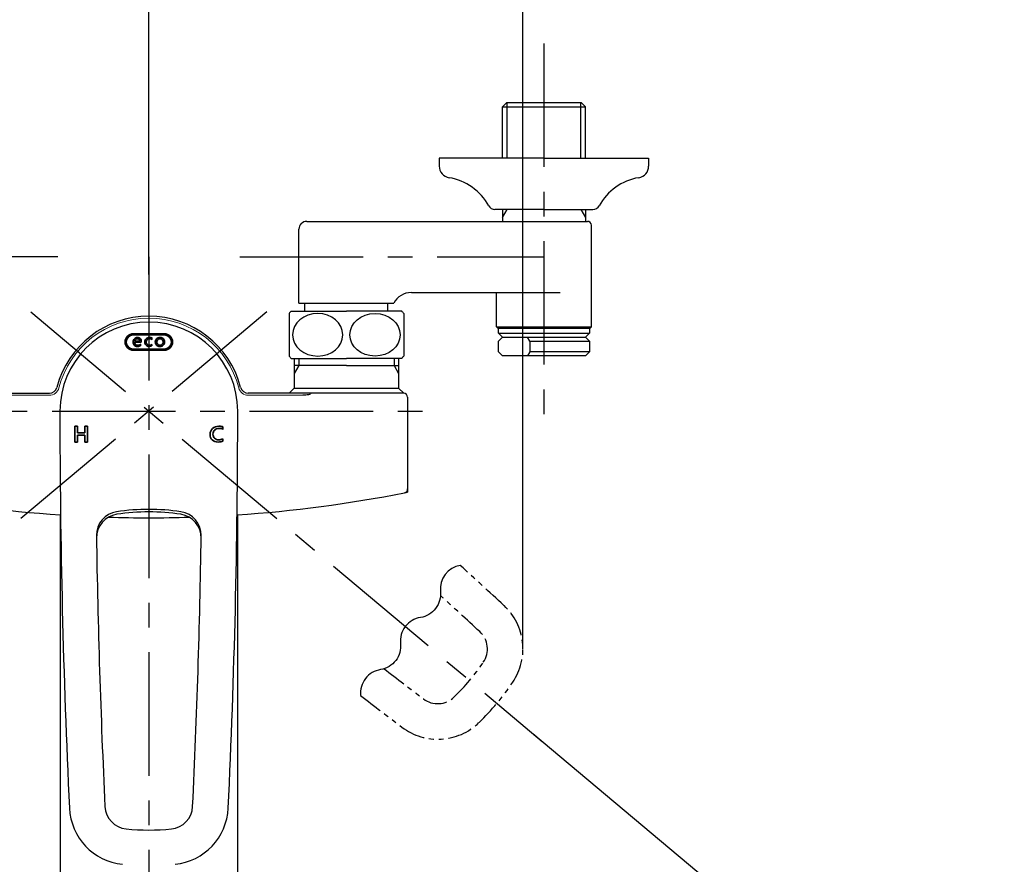
# Model space of a CAD drawing. Extents: x -562 to 487, y -742 to 742.
# Drawn here: x -250 to -1, y 275 to 489 of the extents above; entities that cross this region are included whole.
import ezdxf

# ---------------------------------------------------------------- set-up
doc = ezdxf.new("R2010")
doc.units = 0
doc.header["$LTSCALE"] = 25
for name, pattern in [('CENTER', [2, 1.25, -0.25, 0.25, -0.25]), ('CONTINUOUS-F', [0]), ('CONTINUOUS-S', [0]), ('PHANTOM', [2.5, 1.25, -0.25, 0.25, -0.25, 0.25, -0.25])]:
    doc.linetypes.add(name, pattern=pattern)
doc.layers.get('0').update_dxf_attribs({"linetype": 'CONTINUOUS'})
doc.layers.get('DEFPOINTS').update_dxf_attribs({"linetype": 'CONTINUOUS'})
for name, color, linetype in [('039040\u3000吐水口Unit', 7, 'CONTINUOUS'), ('200903', 7, 'CONTINUOUS'), ('200914', 7, 'CONTINUOUS'), ('202668\u3000レバーハンドル', 7, 'CONTINUOUS'), ('202679\u3000ボデー', 7, 'CONTINUOUS'), ('202679（ボデー）', 7, 'CONTINUOUS'), ('_U+30EC_U+30A4_U+30E4_U+30FC 1', 7, 'CONTINUOUS'), ('BALN', 7, 'CONTINUOUS'), ('外観', 7, 'CONTINUOUS')]:
    doc.layers.add(name, color=color, linetype=linetype)
doc.styles.add('BIGFONT', font='ROMANS.shx', dxfattribs={"width": 0.833, "bigfont": 'bigfont.shx'})
doc.dimstyles.new('ITM', dxfattribs={"dimscale": 5, "dimtxt": 3, "dimasz": 1.5, "dimexe": 2, "dimexo": 0, "dimgap": 0.6, "dimtad": 3, "dimdec": 3, "dimdsep": 46, "dimtxsty": 'BIGFONT', "dimblk": 'OPEN', "dimblk1": 'OPEN', "dimblk2": 'OPEN', "dimcen": 0, "dimclrd": 4, "dimclre": 4, "dimclrt": 256, "dimadec": 3, "dimazin": 2, "dimtp": 495, "dimtfac": 1, "dimtdec": 3, "dimtmove": 0, "dimatfit": 3, "dimldrblk": 'OPEN', "dimfxl": 1, "dimarcsym": 0})

# ---------------------------------------------------------------- blocks, each defined once
blk = doc.blocks.new('_OPEN')
at = {"color": 0, "linetype": 'ByBlock'}
for p, q in [((-1, 0.167), (0, 0)), ((0, 0), (-1, -0.167)), ((0, 0), (-1, 0))]:
    blk.add_line(p, q, dxfattribs=at)
blk = doc.blocks.new('*D9')
at = {"layer": 'BALN', "color": 4, "lineweight": -2}
for p, q in [((-312.31, 329.42), (-312.31, 509.38)), ((-217.62, 424.21), (-217.62, 509.38)), ((-304.81, 499.38), (-225.12, 499.38))]:
    blk.add_line(p, q, dxfattribs=at)
at = {"layer": 'DEFPOINTS', "color": 0}
for p in [(-217.62, 499.38), (-217.62, 424.21), (-312.31, 329.42)]:
    blk.add_point(p, dxfattribs=at)
at = {"layer": 'BALN', "color": 4, "lineweight": -2, "xscale": 7.5, "yscale": 7.5, "zscale": 7.5, "rotation": 180}
blk.add_blockref('_OPEN', (-312.31, 499.38), dxfattribs=at)
at = {"layer": 'BALN', "color": 4, "lineweight": -2, "xscale": 7.5, "yscale": 7.5, "zscale": 7.5}
blk.add_blockref('_OPEN', (-217.62, 499.38), dxfattribs=at)
at = {"layer": 'BALN', "insert": (-264.65, 509.88), "char_height": 15, "attachment_point": 5, "style": 'BIGFONT'}
blk.add_mtext('（95）', dxfattribs=at)
blk = doc.blocks.new('*D10')
at = {"layer": 'BALN', "color": 4, "lineweight": -2}
for p, q in [((-217.62, 424.21), (-217.62, 509.38)), ((-122.94, 329.42), (-122.94, 509.38)), ((-210.12, 499.38), (-130.44, 499.38))]:
    blk.add_line(p, q, dxfattribs=at)
at = {"layer": 'DEFPOINTS', "color": 0}
for p in [(-122.94, 499.38), (-217.62, 424.21), (-122.94, 329.42)]:
    blk.add_point(p, dxfattribs=at)
at = {"layer": 'BALN', "color": 4, "lineweight": -2, "xscale": 7.5, "yscale": 7.5, "zscale": 7.5, "rotation": 180}
blk.add_blockref('_OPEN', (-217.62, 499.38), dxfattribs=at)
at = {"layer": 'BALN', "color": 4, "lineweight": -2, "xscale": 7.5, "yscale": 7.5, "zscale": 7.5}
blk.add_blockref('_OPEN', (-122.94, 499.38), dxfattribs=at)
at = {"layer": 'BALN', "insert": (-173.25, 509.88), "char_height": 15, "attachment_point": 5, "style": 'BIGFONT'}
blk.add_mtext('（95）', dxfattribs=at)

msp = doc.modelspace()

# ---------------------------------------------------------------- linework, layer by layer
at = {"layer": '039040\u3000吐水口Unit', "color": 3, "linetype": 'CENTER'}
msp.add_line((-217.62378085, 428.62297665), (-217.62378085, 130.22674694), dxfattribs=at)
at = {"layer": '039040\u3000吐水口Unit', "color": 3}
msp.add_lwpolyline([(-138.785587, 350.55981978, 0.4), (-143.83055645, 343.97686844, -0.1925824036), (-145.0364509, 339.67639888, -0.1925824036), (-148.87552589, 337.3939171, 0.1925824036), (-152.71460089, 335.11143532, 0.1925824036), (-153.92049534, 330.81096576, -0.1925824036), (-155.1263898, 326.5104962, -0.1925824036), (-158.96546479, 324.22801442, 0.1925824036), (-162.80453978, 321.94553263, 0.1925824036), (-164.01043424, 317.64506308, 0.1925824036)], format="xyb", dxfattribs=at)
at = {"layer": '200903', "color": 2, "linetype": 'CONTINUOUS-F'}
for p, q in [((-128.10054656, 466.62308579), (-127.10054656, 467.62308579)), ((-128.10054656, 466.62308579), (-107.14554656, 466.62308579)), ((-128.10054656, 453.62308579), (-128.10054656, 466.62308579)), ((-108.14554656, 467.62308579), (-127.10054656, 467.62308579)), ((-108.14554656, 467.62308579), (-107.14554656, 466.62308579)), ((-107.14554656, 453.62308579), (-107.14554656, 466.62308579)), ((-144.12354656, 453.62308579), (-144.12354656, 451.62308579)), ((-117.62354656, 453.62308579), (-144.12354656, 453.62308579)), ((-117.62354656, 453.62308579), (-91.12354656, 453.62308579)), ((-91.12354656, 453.62308579), (-91.12354656, 451.62308579)), ((-117.62354656, 440.62308579), (-130.02354656, 440.62308579)), ((-128.10054656, 440.62308579), (-128.10054656, 437.62308579)), ((-117.62354656, 440.62308579), (-105.22354656, 440.62308579)), ((-107.14554656, 440.62308579), (-107.14554656, 437.62308579)), ((-177.6236856, 437.62308579), (-106.62354656, 437.62308579)), ((-105.62354656, 410.92308579), (-105.62354656, 436.62308579)), ((-179.6236856, 417.12308579), (-179.6236856, 435.62308579)), ((-179.6236856, 416.92308579), (-179.6236856, 435.62308579)), ((-151.18409103, 419.62308579), (-113.55874534, 419.62308579)), ((-129.62354656, 410.92308579), (-129.62354656, 419.62308579)), ((-179.6236856, 416.92308579), (-155.6236856, 416.92308579)), ((-178.1236856, 414.92308579), (-178.1236856, 416.92308579)), ((-157.1236856, 414.92308579), (-157.1236856, 416.92308579)), ((-181.6236856, 414.92308579), (-167.6236856, 414.92308579)), ((-153.6236856, 414.92308579), (-167.6236856, 414.92308579)), ((-129.62354656, 410.92308579), (-105.62354656, 410.92308579)), ((-129.62354656, 410.92308579), (-129.32354656, 410.62308579)), ((-129.32354656, 410.62308579), (-105.92354656, 410.62308579)), ((-125.62354656, 410.62308579), (-129.12354656, 410.62308579)), ((-125.62354656, 410.62308579), (-117.62354656, 410.62308579)), ((-109.62354656, 410.62308579), (-117.62354656, 410.62308579)), ((-109.62354656, 410.62308579), (-106.12354656, 410.62308579)), ((-105.92354656, 410.62308579), (-105.62354656, 410.92308579))]:
    msp.add_line(p, q, dxfattribs=at)
at = {"layer": '200903', "color": 3, "linetype": 'CONTINUOUS-S'}
for p, q in [((-126.93854656, 453.62308579), (-126.93854656, 467.62308579)), ((-108.30754656, 453.62308579), (-108.30754656, 467.62308579)), ((-128.10054656, 438.61008579), (-126.93854656, 440.62308579)), ((-108.30754656, 440.62308579), (-107.14554656, 438.61008579))]:
    msp.add_line(p, q, dxfattribs=at)
at = {"layer": '200903', "color": 2}
for p, q in [((-129.12354656, 409.32308579), (-129.12354656, 410.62308579)), ((-129.12354656, 409.32308579), (-128.12354656, 408.32308579)), ((-129.12354656, 409.32308579), (-106.12354656, 409.32308579)), ((-106.12354656, 409.32308579), (-107.12354656, 408.32308579)), ((-106.12354656, 410.62308579), (-106.12354656, 409.32308579)), ((-128.12354656, 408.32308579), (-129.12354656, 407.32308579)), ((-129.12354656, 404.62308579), (-129.12354656, 407.32308579)), ((-128.12354656, 408.32308579), (-121.15810763, 408.32308579)), ((-121.15810763, 407.32308579), (-121.8161857, 408.32308579)), ((-121.15810763, 408.32308579), (-107.12354656, 408.32308579)), ((-121.15810763, 407.32308579), (-121.15810763, 404.62308579)), ((-121.15810763, 407.32308579), (-106.12354656, 407.32308579)), ((-107.12354656, 408.32308579), (-106.12354656, 407.32308579)), ((-106.12354656, 407.32308579), (-106.12354656, 404.62308579)), ((-129.12354656, 404.62308579), (-128.12354656, 403.62308579)), ((-121.15810763, 404.62308579), (-121.8161857, 403.62308579)), ((-106.12354656, 404.62308579), (-121.15810763, 404.62308579)), ((-106.12354656, 404.62308579), (-107.12354656, 403.62308579)), ((-107.12354656, 403.62308579), (-128.12354656, 403.62308579))]:
    msp.add_line(p, q, dxfattribs=at)
at = {"layer": '200903', "color": 2, "linetype": 'CONTINUOUS-F'}
for centre, radius, start, end in [((-141.12354656, 451.62308579), 3, 180, 260.635), ((-94.12354656, 451.62308579), 3, 279.365, 0), ((-143.89054656, 434.85008579), 14, 28.641, 80.635), ((-91.35654656, 434.85008579), 14, 99.366, 151.359), ((-130.02354656, 442.42308579), 1.8, 208.642, 270.001), ((-130.02354656, 442.42308579), 1.8, 208.642, 270.001), ((-105.22354656, 442.42308579), 1.8, 270.002, 331.359), ((-105.22354656, 442.42308579), 1.8, 270.002, 331.359), ((-177.6236856, 435.62308579), 2, 90, 180), ((-106.62354656, 436.62308579), 1, 0, 90), ((-151.18409103, 414.62308579), 5, 90, 152.6128924972), ((-174.7486856, 408.92308579), 9.125, 138.887, 143.9223034251), ((-160.4986856, 408.92308579), 9.125, 36.0776965749, 41.113)]:
    msp.add_arc(centre, radius, start, end, dxfattribs=at)
at = {"layer": '200914', "color": 2}
for p, q in [((-182.12378085, 414.29652296), (-182.12378085, 403.54943033)), ((-153.12378085, 414.29652296), (-153.12378085, 403.54943033))]:
    msp.add_line(p, q, dxfattribs=at)
at = {"layer": '200914', "color": 2, "linetype": 'CONTINUOUS-F'}
for p, q in [((-181.62378085, 414.92297665), (-167.62378085, 414.92297665)), ((-153.62378085, 414.92297665), (-167.62378085, 414.92297665)), ((-181.62378085, 402.92297665), (-167.62378085, 402.92297665)), ((-153.62378085, 402.92297665), (-167.62378085, 402.92297665))]:
    msp.add_line(p, q, dxfattribs=at)
for centre, start, end in [((-174.74878085, 408.92297665), 138.887, 143.9223034251), ((-160.49878085, 408.92297665), 36.0776965749, 41.113), ((-174.74878085, 408.92297665), 216.0776965749, 221.112), ((-160.49878085, 408.92297665), 318.888, 323.9223034251)]:
    msp.add_arc(centre, 9.125, start, end, dxfattribs=at)
at = {"layer": '200914', "color": 2, "extrusion": (0, 0, -1)}
msp.add_ellipse((-174.87380144, 408.92247665), major_axis=(6.35283239, 0), ratio=0.8458431884, dxfattribs=at)
at = {"layer": '200914', "color": 2}
msp.add_ellipse((-160.37376026, 408.92247665), major_axis=(-6.35283239, 0), ratio=0.8458431884, dxfattribs=at)
at = {"layer": '202668\u3000レバーハンドル', "color": 2}
for centre, radius, start, end in [((-217.62378085, 389.62297665), 22.5, 0, 180), ((1852.04288582, 389.62297665), 2092.16666667, 180, 182.75219746443), ((-2287.29044752, 389.62297665), 2092.16666667, 357.24780253557, 0), ((-224.88631422, 358.21502948), 6, 98.4196352723, 180.8663779482), ((-217.62378085, 309.14960776), 55.6, 81.5803647277, 98.4196352723), ((-217.62378085, 308.5069148), 55.6, 81.5918038786, 98.4081961214), ((-210.36124748, 358.21502948), 6, 359.1336220518, 81.5803647277), ((-224.87651812, 357.57378552), 6, 98.4081961214, 180.884067843), ((-210.37104358, 357.57378552), 6, 359.115932157, 81.5918038786), ((1852.04288582, 389.62297665), 2083.16666667, 180.86637794816, 182.75215695667), ((-2287.29044752, 389.62297665), 2083.16666667, 357.24784304333, 359.13362205184), ((-222.72786391, 289.88483362), 15, 182.7521974644, 264.1262096208), ((-222.72793443, 289.88630047), 6, 182.7521569567, 264.0934458232), ((-212.51962727, 289.88630047), 6, 275.9065541768, 357.2478430433), ((-212.51969779, 289.88483362), 15, 275.8737903792, 357.2478025356), ((-217.62378085, 339.22297665), 55.6, 264.0934458232, 275.9065541768)]:
    msp.add_arc(centre, radius, start, end, dxfattribs=at)
at = {"layer": '202668\u3000レバーハンドル', "color": 3, "linetype": 'PHANTOM', "ltscale": 0.2}
for centre, radius, start, end in [((-1547.97987037, -1195.83367246), 2092.16666667, 47.24780253558, 47.65777812998), ((-1547.97987037, -1195.83367246), 2083.16666667, 47.24784304332, 47.61907277196), ((-137.93908927, 329.42248856), 15, 325.8737903792, 47.2478025356), ((-137.94016761, 329.42348545), 6, 325.9065541768, 47.2478430433), ((1112.73230866, 1975.07962575), 2083.16666667, 232.40771874036, 232.75215695667), ((-179.01514092, 357.22648112), 55.6, 314.0934458232, 325.9065541768), ((-179.22580314, 357.40324771), 64.875, 314.1262096208, 325.8737903792), ((1112.73230866, 1975.07962575), 2092.16666667, 232.39248615505, 232.75219746442), ((-144.50194097, 321.60346848), 6, 232.7521569567, 314.0934458232), ((-144.50077197, 321.60257963), 15, 232.7521974644, 314.1262096208)]:
    msp.add_arc(centre, radius, start, end, dxfattribs=at)
at = {"layer": '202679\u3000ボデー', "color": 2}
for p, q in [((-180.84428085, 402.92297665), (-180.84428085, 395.42297665)), ((-154.40328085, 402.92297665), (-154.40328085, 395.42297665)), ((-167.62378085, 401.12297665), (-180.84428085, 401.12297665)), ((-167.62378085, 401.12297665), (-154.40328085, 401.12297665)), ((-282.12378085, 394.12297665), (-242.7981726, 394.12297665)), ((-153.12378085, 394.12297665), (-192.4493891, 394.12297665)), ((-180.84428085, 395.42297665), (-182.14428085, 394.12297665)), ((-180.84428085, 395.42297665), (-167.62378085, 395.42297665)), ((-167.62378085, 395.42297665), (-154.40328085, 395.42297665)), ((-154.40328085, 395.42297665), (-153.10328085, 394.12297665)), ((-152.12378085, 393.12297665), (-152.12378085, 369.94345114))]:
    msp.add_line(p, q, dxfattribs=at)
at = {"layer": '202679\u3000ボデー', "color": 3}
for p, q in [((-179.68228085, 402.92297665), (-179.68228085, 401.12297665)), ((-155.56528085, 402.92297665), (-155.56528085, 401.12297665)), ((-179.68228085, 401.12297665), (-180.84428085, 399.11033455)), ((-155.56528085, 401.12297665), (-154.40328085, 399.11033455)), ((-152.12378085, 369.94345114), (-152.12378085, 369.12297665))]:
    msp.add_line(p, q, dxfattribs=at)
at = {"layer": '202679\u3000ボデー', "color": 2, "lineweight": 15}
for p, q in [((-256.60990266, 393.62297665), (-242.7981726, 393.62297665)), ((-192.4493891, 393.62297665), (-178.63765904, 393.62297665))]:
    msp.add_line(p, q, dxfattribs=at)
at = {"layer": '202679\u3000ボデー', "color": 3, "linetype": 'CENTER'}
msp.add_line((-292.12378085, 389.62297665), (-143.12378085, 389.62297665), dxfattribs=at)
at = {"layer": '202679\u3000ボデー', "color": 2}
for centre, radius, start, end in [((-217.62378085, 389.62297665), 24, 14.4775121859, 165.5224878141), ((-242.7981726, 396.12297665), 2, 270, 345.5224878141), ((-192.4493891, 396.12297665), 2, 194.4775121859, 270), ((-153.12378085, 393.12297665), 1, 0, 90), ((-217.62378085, 695.89220742), 333.26923077, 258.8066970856, 266.1572246287), ((-217.62378085, 695.89220742), 333.26923077, 273.8427753713, 281.1933029144), ((-153.12378085, 369.94345114), 1, 281.1933029144, 360)]:
    msp.add_arc(centre, radius, start, end, dxfattribs=at)
at = {"layer": '202679\u3000ボデー', "color": 2, "lineweight": 15}
for centre, radius, start, end in [((-217.62378085, 389.62297665), 23.5, 14.4775121859, 165.5224878141), ((-242.7981726, 396.12297665), 2.5, 270, 345.5224878141), ((-192.4493891, 396.12297665), 2.5, 194.4775121859, 270)]:
    msp.add_arc(centre, radius, start, end, dxfattribs=at)
at = {"layer": '202679\u3000ボデー', "color": 3}
msp.add_arc((-217.62378085, 695.89220743), 333.26923079, 281.1933029144, 281.3345713565, dxfattribs=at)
at = {"layer": '202679\u3000ボデー', "color": 2, "extrusion": (0, 0, -1)}
msp.add_ellipse((-178.63765904, 394.12297665), major_axis=(2, 0), ratio=0.25, start_param=6.2831853072, end_param=7.853981634, dxfattribs=at)
at = {"layer": '202679（ボデー）', "color": 2}
msp.add_arc((-217.62378085, 695.89220742), 333.26923077, 268.2401289625, 271.7598710375, dxfattribs=at)
at = {"layer": '_U+30EC_U+30A4_U+30E4_U+30FC 1', "color": 2, "lineweight": 35}
for p, q in [((-236.37177754, 381.79899176), (-236.37177754, 385.79899176)), ((-236.37177754, 385.79899176), (-235.70074976, 385.79899176)), ((-235.70074976, 385.79899176), (-235.70074976, 384.11698339)), ((-235.70074976, 384.11698339), (-233.79762476, 384.11698339)), ((-233.79762476, 384.11698339), (-233.79762476, 385.79899176)), ((-233.79762476, 385.79899176), (-233.12377754, 385.79899176)), ((-233.12377754, 385.79899176), (-233.12377754, 381.79899176)), ((-235.70074976, 381.79899176), (-236.37177754, 381.79899176)), ((-233.79762476, 383.53399874), (-235.70074976, 383.53399874)), ((-235.70074976, 383.53399874), (-235.70074976, 381.79899176)), ((-233.79762476, 381.79899176), (-233.79762476, 383.53399874)), ((-233.12377754, 381.79899176), (-233.79762476, 381.79899176))]:
    msp.add_line(p, q, dxfattribs=at)
for points, knots in [([(-213.72377873, 409.19899379), (-213.72377873, 409.19899379), (-221.52377636, 409.19899379), (-221.52377636, 409.19899379), (-222.67876615, 409.19899379), (-223.62377737, 408.25398257), (-223.62377737, 407.09899277), (-223.62377737, 405.94398145), (-222.67876615, 404.99899176), (-221.52377636, 404.99899176), (-221.52377636, 404.99899176), (-213.72377873, 404.99899176), (-213.72377873, 404.99899176), (-212.56876741, 404.99899176), (-211.62377771, 405.94398145), (-211.62377771, 407.09899277), (-211.62377771, 408.25398257), (-212.56876741, 409.19899379), (-213.72377873, 409.19899379)], [0, 0, 0, 0, 1, 1, 1, 2, 2, 2, 3, 3, 3, 4, 4, 4, 5, 5, 5, 6, 6, 6, 6]), ([(-213.7238218, 405.29890885), (-213.7238218, 405.29890885), (-221.52386248, 405.29890885), (-221.52386248, 405.29890885), (-222.51639449, 405.29890885), (-223.32375262, 406.10643923), (-223.32375262, 407.09897124), (-223.32375262, 408.09150325), (-222.51639449, 408.89903363), (-221.52386248, 408.89903363), (-221.52386248, 408.89903363), (-213.7238218, 408.89903363), (-213.7238218, 408.89903363), (-212.73128979, 408.89903363), (-211.92393166, 408.09150325), (-211.92393166, 407.09897124), (-211.92393166, 406.10643923), (-212.73128979, 405.29890885), (-213.7238218, 405.29890885)], [0, 0, 0, 0, 1, 1, 1, 2, 2, 2, 3, 3, 3, 4, 4, 4, 5, 5, 5, 6, 6, 6, 6]), ([(-219.52708742, 407.01568101), (-219.52708742, 407.01568101), (-221.20134446, 407.01568101), (-221.20134446, 407.01568101), (-221.19516924, 406.7774099), (-221.12415419, 406.59348132), (-220.98829931, 406.46389528), (-220.85244442, 406.33430924), (-220.66564396, 406.26951622), (-220.42789792, 406.26951622), (-220.16081957, 406.26951622), (-219.9153545, 406.34893992), (-219.6915027, 406.50778733), (-219.6915027, 406.50778733), (-219.6915027, 406.18591232), (-219.6915027, 406.18591232), (-219.89991644, 406.04935929), (-220.17548572, 405.98108277), (-220.51821054, 405.98108277), (-220.85321633, 405.98108277), (-221.11643516, 406.0782723), (-221.30786704, 406.27265137), (-221.49929892, 406.46703043), (-221.59501486, 406.74048484), (-221.59501486, 407.09301461), (-221.59501486, 407.4260368), (-221.49042204, 407.69740112), (-221.2812364, 407.90710757), (-221.07205075, 408.11681401), (-220.81230548, 408.22166723), (-220.50200058, 408.22166723), (-220.19169568, 408.22166723), (-219.95163393, 408.13109634), (-219.78181532, 407.94995456), (-219.61199672, 407.76881278), (-219.52708742, 407.51730439), (-219.52708742, 407.19542939), (-219.52708742, 407.19542939), (-219.52708742, 407.01568101), (-219.52708742, 407.01568101)], [0, 0, 0, 0, 1, 1, 1, 2, 2, 2, 3, 3, 3, 4, 4, 4, 5, 5, 5, 6, 6, 6, 7, 7, 7, 8, 8, 8, 9, 9, 9, 10, 10, 10, 11, 11, 11, 12, 12, 12, 13, 13, 13, 13]), ([(-219.9161264, 407.30620455), (-219.91767021, 407.50406711), (-219.97054554, 407.65803762), (-220.07475241, 407.76811609), (-220.17895928, 407.87819455), (-220.32369105, 407.93323378), (-220.5089477, 407.93323378), (-220.68802914, 407.93323378), (-220.84009398, 407.87540775), (-220.96514222, 407.7597557), (-221.09019047, 407.64410364), (-221.16738074, 407.49291992), (-221.19671305, 407.30620455), (-221.19671305, 407.30620455), (-219.9161264, 407.30620455), (-219.9161264, 407.30620455)], [0, 0, 0, 0, 1, 1, 1, 2, 2, 2, 3, 3, 3, 4, 4, 4, 5, 5, 5, 5]), ([(-216.86209321, 406.12947969), (-217.04426226, 406.03054841), (-217.26039502, 405.98108277), (-217.51049151, 405.98108277), (-217.84858491, 405.98108277), (-218.12145253, 406.0803624), (-218.32909437, 406.27892166), (-218.5367362, 406.47748092), (-218.64055712, 406.73491125), (-218.64055712, 407.05121266), (-218.64055712, 407.40374243), (-218.52863122, 407.68695063), (-218.30477943, 407.90083727), (-218.08092764, 408.11472391), (-217.78220127, 408.22166723), (-217.40860035, 408.22166723), (-217.20018661, 408.22166723), (-217.01647376, 408.18683227), (-216.85746179, 408.11716236), (-216.85746179, 408.11716236), (-216.85746179, 407.76602599), (-216.85746179, 407.76602599), (-217.03345562, 407.87749785), (-217.22179989, 407.93323378), (-217.4224946, 407.93323378), (-217.66487206, 407.93323378), (-217.86363701, 407.85485513), (-218.01878946, 407.69809782), (-218.17394192, 407.54134051), (-218.25151814, 407.33546591), (-218.25151814, 407.08047403), (-218.25151814, 406.82966233), (-218.17857333, 406.63179978), (-218.03268371, 406.48688635), (-217.8867941, 406.34197293), (-217.69111675, 406.26951622), (-217.44565168, 406.26951622), (-217.23878175, 406.26951622), (-217.04426226, 406.33152244), (-216.86209321, 406.45553489), (-216.86209321, 406.45553489), (-216.86209321, 406.12947969), (-216.86209321, 406.12947969)], [0, 0, 0, 0, 1, 1, 1, 2, 2, 2, 3, 3, 3, 4, 4, 4, 5, 5, 5, 6, 6, 6, 7, 7, 7, 8, 8, 8, 9, 9, 9, 10, 10, 10, 11, 11, 11, 12, 12, 12, 13, 13, 13, 14, 14, 14, 14]), ([(-214.82234022, 405.98108277), (-215.17278406, 405.98108277), (-215.45259881, 406.0810591), (-215.66178445, 406.28101176), (-215.87097009, 406.48096441), (-215.97556291, 406.74605844), (-215.97556291, 407.07629383), (-215.97556291, 407.43579059), (-215.86672463, 407.71656035), (-215.64904805, 407.9186031), (-215.43137148, 408.12064585), (-215.13727654, 408.22166723), (-214.76676322, 408.22166723), (-214.41323177, 408.22166723), (-214.13727654, 408.12343265), (-213.93889753, 407.92696349), (-213.74051853, 407.73049433), (-213.64132903, 407.45808496), (-213.64132903, 407.10973539), (-213.64132903, 406.76835281), (-213.74823756, 406.49489839), (-213.96205461, 406.28937215), (-214.17587167, 406.0838459), (-214.46263354, 405.98108277), (-214.82234022, 405.98108277)], [0, 0, 0, 0, 1, 1, 1, 2, 2, 2, 3, 3, 3, 4, 4, 4, 5, 5, 5, 6, 6, 6, 7, 7, 7, 8, 8, 8, 8]), ([(-214.79455172, 407.93323378), (-215.03847299, 407.93323378), (-215.23144867, 407.85833862), (-215.37347877, 407.70854831), (-215.51550888, 407.55875799), (-215.58652393, 407.35218669), (-215.58652393, 407.08883442), (-215.58652393, 406.83523593), (-215.51473698, 406.63528327), (-215.37116307, 406.48897645), (-215.22758916, 406.34266963), (-215.03538537, 406.26951622), (-214.79455172, 406.26951622), (-214.54908665, 406.26951622), (-214.36035643, 406.34127623), (-214.22836106, 406.48479626), (-214.09636569, 406.62831628), (-214.03036801, 406.83244913), (-214.03036801, 407.09719481), (-214.03036801, 407.36472728), (-214.09636569, 407.57095023), (-214.22836106, 407.71586365), (-214.36035643, 407.86077707), (-214.54908665, 407.93323378), (-214.79455172, 407.93323378)], [0, 0, 0, 0, 1, 1, 1, 2, 2, 2, 3, 3, 3, 4, 4, 4, 5, 5, 5, 6, 6, 6, 7, 7, 7, 8, 8, 8, 8]), ([(-201.56408552, 382.33070566), (-201.93721354, 382.6851816), (-202.12377755, 383.1503188), (-202.12377755, 383.72611727), (-202.12377755, 384.34510062), (-201.91389304, 384.84532554), (-201.49412402, 385.22679203)], [2, 2, 2, 2, 3, 3, 3, 4, 4, 4, 4]), ([(-201.49412402, 385.22679203), (-201.074355, 385.60825852), (-200.54393765, 385.79899176), (-199.90287196, 385.79899176), (-199.49004947, 385.79899176), (-199.14768467, 385.74591034), (-198.87577755, 385.6397475)], [4, 4, 4, 4, 5, 5, 5, 6, 6, 6, 6]), ([(-200.9522945, 384.83272995), (-201.23908705, 384.56462379), (-201.38248332, 384.20654912), (-201.38248332, 383.75850593), (-201.38248332, 383.33205519), (-201.24851449, 382.99242406), (-200.98057681, 382.73961254), (-200.71263914, 382.48680103), (-200.36035072, 382.36039527), (-199.92371155, 382.36039527), (-199.52081268, 382.36039527), (-199.17150135, 382.44676504), (-198.87577755, 382.61950458)], [9, 9, 9, 9, 10, 10, 10, 11, 11, 11, 12, 12, 12, 13, 13, 13, 13]), ([(-198.87577755, 385.00277044), (-199.16356246, 385.15751628), (-199.48111821, 385.2348892), (-199.82844483, 385.2348892), (-200.2908854, 385.2348892), (-200.66550196, 385.10083612), (-200.9522945, 384.83272995)], [7, 7, 7, 7, 8, 8, 8, 9, 9, 9, 9]), ([(-198.87577755, 382.02571241), (-199.19730275, 381.87456531), (-199.59722454, 381.79899176), (-200.0755429, 381.79899176), (-200.69477663, 381.79899176), (-201.1909575, 381.97622973), (-201.56408552, 382.33070566)], [0, 0, 0, 0, 1, 1, 1, 2, 2, 2, 2])]:
    msp.add_open_spline(points, degree=3, knots=knots, dxfattribs=at)
for points in [[(-198.87577755, 385.6397475), (-198.87577755, 385.6397475), (-198.87577755, 385.00277044), (-198.87577755, 385.00277044)], [(-198.87577755, 382.61950458), (-198.87577755, 382.61950458), (-198.87577755, 382.02571241), (-198.87577755, 382.02571241)]]:
    msp.add_open_spline(points, degree=3, dxfattribs=at)
at = {"layer": 'BALN', "color": 3, "linetype": 'CENTER'}
for p, q in [((-117.6238761, 482.62308579), (-117.6238761, 388.62308579)), ((-240.6236856, 428.62308579), (-317.6236856, 428.62308579)), ((-194.6238761, 428.62308579), (-117.6238761, 428.62308579)), ((-187.74804757, 414.69169342), (-317.20955846, 306.06058739)), ((-247.49951413, 414.69169342), (-118.03800325, 306.06058739))]:
    msp.add_line(p, q, dxfattribs=at)
at = {"layer": 'BALN', "color": 4, "ltscale": 0.2}
msp.add_line((-120.41949826, 308.05889897), (-1.11680346, 207.95205177), dxfattribs=at)
at = {"layer": '外観', "color": 2}
for p, q in [((-240.09861424, 363.38166316), (-240.09861424, 230.90999519)), ((-195.09861246, 230.90999519), (-195.09861246, 363.3850692))]:
    msp.add_line(p, q, dxfattribs=at)

# ---------------------------------------------------------------- dimensions: what is measured, and where the dimension line sits
at = {"layer": 'BALN', "color": 4}
for base, p1, p2, picture, middle in [((-217.62378085, 499.38188011), (-312.30847244, 329.42248856), (-217.62378085, 424.20663146), '*D9', (-264.64595484, 499.38188011)), ((-122.93908927, 499.38188011), (-217.62378085, 424.20663146), (-122.93908927, 329.42248856), '*D10', (-173.25005935, 499.38188011))]:
    dim = msp.add_linear_dim(base=base, p1=p1, p2=p2, text='（<>）', dimstyle='ITM', override={"dimdec": 0, "dimadec": 8}, dxfattribs=at)
    dim.commit()
    dim.dimension.update_dxf_attribs({"geometry": picture, "text_midpoint": middle, "dimtype": 160})

doc.saveas('drawing.dxf')
